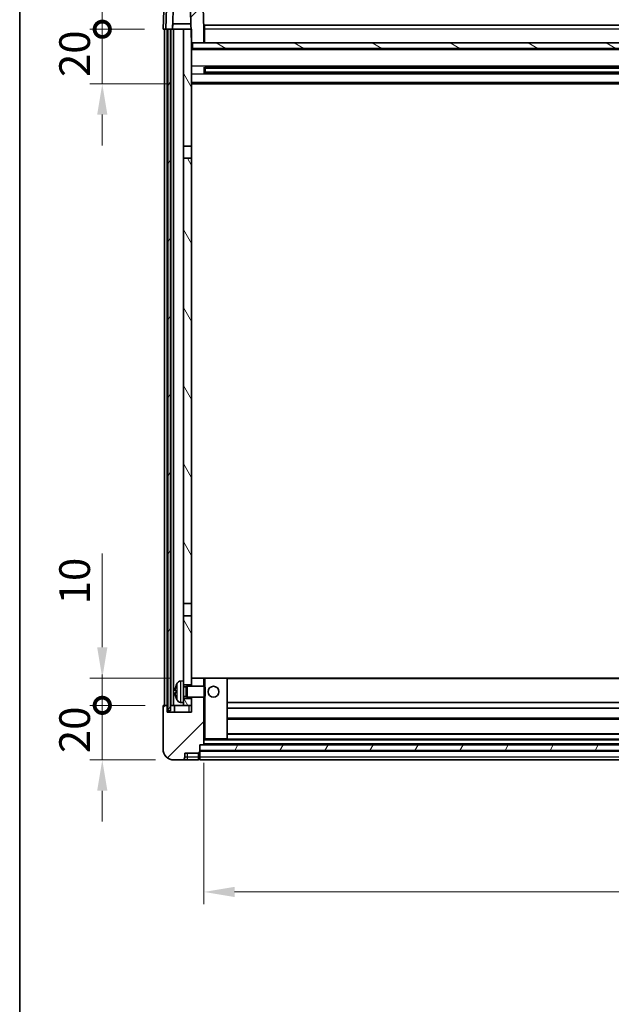
# Model space of a CAD drawing. Units: millimetres. Extents: x 7 to 10830, y 9 to 1273.
# Drawn here: x 1581 to 1798, y 729 to 1090 of the extents above; entities that cross this region are included whole.
import ezdxf

# ---------------------------------------------------------------- set-up
doc = ezdxf.new("R2010")
doc.units = ezdxf.units.MM
for name, color, linetype, lineweight in [('Border (ISO)', 7, 'Continuous', 35), ('Dimension (ISO)', 7, 'Continuous', 18), ('Dimension (ISO) @ 1', 7, 'Continuous', 18), ('Visible (ISO)', 7, 'Continuous', 35), ('Visible Narrow (ISO)', 7, 'Continuous', 25)]:
    doc.layers.add(name, color=color, linetype=linetype, lineweight=lineweight)
doc.layers.add('Hatch (ISO)', color=1, linetype='Continuous', lineweight=18, true_color=0xff0000)
doc.styles.add('Note Text (TK)', font='MS PGothic.ttf')
doc.dimstyles.new('Default - Method 1b (TK)', dxfattribs={"dimscale": 4, "dimtxt": 2.5, "dimasz": 2.5, "dimexe": 1, "dimexo": 1.5, "dimgap": 1, "dimtad": 1, "dimtoh": 1, "dimrnd": 1e-08, "dimdsep": 46, "dimtxsty": 'Note Text (TK)', "dimcen": 0.09, "dimdle": 5, "dimclrd": 100, "dimclre": 100, "dimclrt": 7, "dimadec": 1, "dimazin": 1, "dimtfac": 1, "dimtmove": 0, "dimatfit": 3, "dimfxl": 0, "dimtolj": 1, "dimlwd": -1, "dimlwe": -1, "dimarcsym": 0})
pattern_1 = [(45, (1515.847, -27.37), (-10.10279, 10.10279), [])]
pattern_2 = [(60, (1515.847, -27.37), (-12.37334, 7.14375), [])]

# ---------------------------------------------------------------- blocks, each defined once
blk = doc.blocks.new('図面枠 tk図枠')
at = {"layer": 'Border (ISO)'}
blk.add_line((14.5, 289), (14.5, 8), dxfattribs=at)
blk = doc.blocks.new('_DotSmall')
at = {"color": 0, "linetype": 'ByBlock', "const_width": 0.5}
blk.add_lwpolyline([(-0.0625, 0, 1), (0.0625, 0, 1)], format="xyb", close=True, dxfattribs=at)
blk = doc.blocks.new('*D56')
at = {"layer": 'Defpoints', "color": 0, "transparency": 16777216}
for p in [(1611.36, 838.74), (1633.86, 838.74), (1637.61, 818.74)]:
    blk.add_point(p, dxfattribs=at)
at = {"layer": 'Dimension (ISO)', "color": 100, "transparency": 16777216}
for p, q in [((1611.36, 838.74), (1611.36, 849.99)), ((1627.11, 838.74), (1606.86, 838.74)), ((1611.36, 818.74), (1611.36, 838.74)), ((1630.86, 818.74), (1606.86, 818.74)), ((1611.36, 807.49), (1611.36, 796.24))]:
    blk.add_line(p, q, dxfattribs=at)
blk.add_solid([(1609.48, 807.49), (1613.23, 807.49), (1611.36, 818.74)], dxfattribs=at)
at = {"layer": 'Dimension (ISO)', "color": 100, "transparency": 16777216, "xscale": 11.25, "yscale": 11.25, "zscale": 11.25, "rotation": 270}
blk.add_blockref('_DotSmall', (1611.36, 838.74), dxfattribs=at)
at = {"layer": 'Dimension (ISO)', "color": 7, "transparency": 16777216, "insert": (1601.23, 821.26), "char_height": 11.25, "attachment_point": 4, "rotation": 90, "style": 'Note Text (TK)'}
blk.add_mtext('\\A1;20', dxfattribs=at)
blk = doc.blocks.new('*D57')
at = {"layer": 'Defpoints', "color": 0, "transparency": 16777216}
for p in [(1611.36, 848.74), (1643.21, 848.74), (1633.86, 838.74)]:
    blk.add_point(p, dxfattribs=at)
at = {"layer": 'Dimension (ISO)', "color": 100, "transparency": 16777216}
for p, q in [((1611.36, 859.99), (1611.36, 894.3)), ((1636.46, 848.74), (1606.86, 848.74)), ((1611.36, 838.74), (1611.36, 848.74)), ((1627.11, 838.74), (1606.86, 838.74)), ((1611.36, 838.74), (1611.36, 827.49))]:
    blk.add_line(p, q, dxfattribs=at)
blk.add_solid([(1609.48, 859.99), (1613.23, 859.99), (1611.36, 848.74)], dxfattribs=at)
at = {"layer": 'Dimension (ISO)', "color": 100, "transparency": 16777216, "xscale": 11.25, "yscale": 11.25, "zscale": 11.25, "rotation": 90}
blk.add_blockref('_DotSmall', (1611.36, 838.74), dxfattribs=at)
at = {"layer": 'Dimension (ISO)', "color": 7, "transparency": 16777216, "insert": (1601.23, 875.74), "char_height": 11.25, "attachment_point": 4, "rotation": 90, "style": 'Note Text (TK)'}
blk.add_mtext('\\A1;10', dxfattribs=at)
blk = doc.blocks.new('*D58')
at = {"layer": 'Defpoints', "color": 0, "transparency": 16777216}
for p in [(1611.36, 1086.24), (1633.61, 1086.24), (1643.11, 1066.24)]:
    blk.add_point(p, dxfattribs=at)
at = {"layer": 'Dimension (ISO)', "color": 100, "transparency": 16777216}
for p, q in [((1611.36, 1086.24), (1611.36, 1097.49)), ((1626.86, 1086.24), (1606.86, 1086.24)), ((1611.36, 1066.24), (1611.36, 1086.24)), ((1636.36, 1066.24), (1606.86, 1066.24)), ((1611.36, 1054.99), (1611.36, 1043.74))]:
    blk.add_line(p, q, dxfattribs=at)
blk.add_solid([(1609.48, 1054.99), (1613.23, 1054.99), (1611.36, 1066.24)], dxfattribs=at)
at = {"layer": 'Dimension (ISO)', "color": 100, "transparency": 16777216, "xscale": 11.25, "yscale": 11.25, "zscale": 11.25, "rotation": 270}
blk.add_blockref('_DotSmall', (1611.36, 1086.24), dxfattribs=at)
at = {"layer": 'Dimension (ISO)', "color": 7, "transparency": 16777216, "insert": (1601.23, 1068.76), "char_height": 11.25, "attachment_point": 4, "rotation": 90, "style": 'Note Text (TK)'}
blk.add_mtext('\\A1;20', dxfattribs=at)
blk = doc.blocks.new('*D59')
at = {"layer": 'Defpoints', "color": 0, "transparency": 16777216}
for p in [(1611.36, 1098.74), (1635.53, 1098.74), (1633.61, 1086.24)]:
    blk.add_point(p, dxfattribs=at)
at = {"layer": 'Dimension (ISO)', "color": 100, "transparency": 16777216}
for p, q in [((1611.36, 1109.99), (1611.36, 1155.55)), ((1628.78, 1098.74), (1606.86, 1098.74)), ((1611.36, 1086.24), (1611.36, 1098.74)), ((1626.86, 1086.24), (1606.86, 1086.24)), ((1611.36, 1086.24), (1611.36, 1074.99))]:
    blk.add_line(p, q, dxfattribs=at)
blk.add_solid([(1609.48, 1109.99), (1613.23, 1109.99), (1611.36, 1098.74)], dxfattribs=at)
at = {"layer": 'Dimension (ISO)', "color": 100, "transparency": 16777216, "xscale": 11.25, "yscale": 11.25, "zscale": 11.25, "rotation": 90}
blk.add_blockref('_DotSmall', (1611.36, 1086.24), dxfattribs=at)
at = {"layer": 'Dimension (ISO)', "color": 7, "transparency": 16777216, "insert": (1601.23, 1125.74), "char_height": 11.25, "attachment_point": 4, "rotation": 90, "style": 'Note Text (TK)'}
blk.add_mtext('\\A1;12.5', dxfattribs=at)
blk = doc.blocks.new('*D60')
at = {"layer": 'Defpoints', "color": 0, "transparency": 16777216}
for p in [(1648.61, 824.44), (1988.61, 824.44), (1988.61, 770.44)]:
    blk.add_point(p, dxfattribs=at)
at = {"layer": 'Dimension (ISO)', "color": 100, "transparency": 16777216}
for p, q in [((1648.61, 817.69), (1648.61, 765.94)), ((1988.61, 817.69), (1988.61, 765.94)), ((1659.86, 770.44), (1977.36, 770.44))]:
    blk.add_line(p, q, dxfattribs=at)
for points in [[(1659.86, 772.31), (1659.86, 768.56), (1648.61, 770.44)], [(1977.36, 772.31), (1977.36, 768.56), (1988.61, 770.44)]]:
    blk.add_solid(points, dxfattribs=at)
at = {"layer": 'Dimension (ISO)', "color": 7, "transparency": 16777216, "insert": (1807.04, 780.56), "char_height": 11.25, "attachment_point": 4, "style": 'Note Text (TK)'}
blk.add_mtext('\\A1;340', dxfattribs=at)

msp = doc.modelspace()

# ---------------------------------------------------------------- hatches: boundary and pattern name
at = {"layer": 'Hatch (ISO)'}
h = msp.add_hatch(dxfattribs=at)
h.set_pattern_fill('ANSI31', color=256, scale=114.3, style=0)
h.set_pattern_definition(pattern_1)
edge = h.paths.add_edge_path()
edge.add_line((1647.688, 1098.7381), (1635.5267, 1098.7381))
edge.add_ellipse((1635.5267, 1098.2381), major_axis=(0, 0.5), ratio=1, start_angle=0, end_angle=88)
edge.add_line((1635.027, 1098.2556), (1634.6074, 1086.2381))
edge.add_line((1634.6074, 1086.2381), (1635.3574, 1086.2381))
edge.add_line((1635.3574, 1086.2381), (1636.3574, 1086.2381))
edge.add_line((1636.3574, 1086.2381), (1637.1089, 1086.2381))
edge.add_line((1637.1089, 1086.2381), (1637.4581, 1096.2381))
edge.add_line((1637.4581, 1096.2381), (1643.5836, 1096.2381))
edge.add_line((1643.5836, 1096.2381), (1643.9328, 1086.2381))
edge.add_line((1643.9328, 1086.2381), (1644.1074, 1081.2381))
edge.add_line((1644.1074, 1081.2381), (1644.3574, 1081.2381))
edge.add_line((1644.3574, 1081.2381), (1648.6074, 1081.2381))
edge.add_line((1648.6074, 1081.2381), (1648.6074, 1086.2381))
edge.add_line((1648.6074, 1086.2381), (1648.1877, 1098.2556))
edge.add_ellipse((1647.688, 1098.2381), major_axis=(0.4997, 0.0174), ratio=1, start_angle=0, end_angle=88)
h = msp.add_hatch(dxfattribs=at)
h.set_pattern_fill('ANSI31', color=256, scale=114.3, angle=14.999978, style=0)
h.set_pattern_definition(pattern_2)
h.paths.add_polyline_path([(2000.8574, 1086.2381), (2000.8574, 836.7381), (2001.8574, 836.7381), (2001.8574, 1086.2381)])
h.paths.add_polyline_path([(1635.3574, 1086.2381), (1635.3574, 836.7381), (1636.3574, 836.7381), (1636.3574, 1086.2381)])
h = msp.add_hatch(dxfattribs=at)
h.set_pattern_fill('ANSI31', color=256, scale=114.3, angle=75.000175, style=0)
h.set_pattern_definition([(120.0002, (1515.847, -27.37), (-12.37332, -7.14379), [])])
h.paths.add_polyline_path([(1641.1074, 841.2381), (1641.1074, 839.7381), (1641.1074, 838.7381), (1644.1074, 838.7381), (1644.1074, 841.2381)])
h.paths.add_polyline_path([(1641.1074, 1043.4881), (1644.1074, 1043.4881), (1644.1074, 1081.2381), (1644.1074, 1086.2381), (1643.9328, 1086.2381), (1641.1074, 1086.2381)])
h.paths.add_polyline_path([(1641.1074, 847.7381), (1641.1074, 846.2381), (1644.1074, 846.2381), (1644.1074, 848.6381), (1644.1074, 871.4881), (1641.1074, 871.4881)])
h.paths.add_polyline_path([(1641.1074, 875.9881), (1644.1074, 875.9881), (1644.1074, 1038.9881), (1641.1074, 1038.9881)])
h = msp.add_hatch(dxfattribs=at)
h.set_pattern_fill('ANSI31', color=256, scale=114.3, angle=105.000246, style=0)
h.set_pattern_definition([(150.0002, (1515.847, -27.37), (-7.1437, -12.37337), [])])
h.paths.add_polyline_path([(1644.3574, 1081.2381), (1644.3574, 1079.2381), (1992.8574, 1079.2381), (1992.8574, 1081.2381), (1988.6074, 1081.2381), (1648.6074, 1081.2381)])
h = msp.add_hatch(dxfattribs=at)
h.set_pattern_fill('ANSI31', color=256, scale=114.3, style=0)
h.set_pattern_definition(pattern_1)
edge = h.paths.add_edge_path()
edge.add_line((1637.6074, 818.7381), (1640.6074, 818.7381))
edge.add_ellipse((1640.6074, 819.7381), major_axis=(0, -1), ratio=1, start_angle=0, end_angle=90)
edge.add_line((1641.6074, 819.7381), (1641.6074, 821.2381))
edge.add_line((1641.6074, 821.2381), (1646.6074, 821.2381))
edge.add_line((1646.6074, 821.2381), (1646.6074, 821.4381))
edge.add_line((1646.6074, 821.4381), (1646.8574, 821.4381))
edge.add_ellipse((1646.8574, 821.6881), major_axis=(0, -0.25), ratio=1, start_angle=0, end_angle=90)
edge.add_line((1647.1074, 821.6881), (1647.1074, 822.2381))
edge.add_line((1647.1074, 822.2381), (1647.1074, 824.2381))
edge.add_line((1647.1074, 824.2381), (1647.1074, 824.3381))
edge.add_line((1647.1074, 824.3381), (1648.5074, 824.3381))
edge.add_ellipse((1648.5074, 824.4381), major_axis=(0, -0.1), ratio=1, start_angle=0, end_angle=90)
edge.add_line((1648.6074, 824.4381), (1648.6074, 841.7381))
edge.add_line((1648.6074, 841.7381), (1644.1074, 841.7381))
edge.add_line((1644.1074, 841.7381), (1644.1074, 841.2381))
edge.add_line((1644.1074, 841.2381), (1644.1074, 838.7381))
edge.add_line((1644.1074, 838.7381), (1644.1074, 836.2381))
edge.add_line((1644.1074, 836.2381), (1635.1074, 836.2381))
edge.add_line((1635.1074, 836.2381), (1635.1074, 838.7381))
edge.add_line((1635.1074, 838.7381), (1633.8574, 838.7381))
edge.add_ellipse((1633.8574, 838.4881), major_axis=(0, 0.25), ratio=1, start_angle=0, end_angle=90)
edge.add_line((1633.6074, 838.4881), (1633.6074, 822.7381))
edge.add_ellipse((1637.6074, 822.7381), major_axis=(-4, 0), ratio=1, start_angle=0, end_angle=90)
edge = h.paths.add_edge_path()
edge.add_ellipse((1648.5074, 848.6381), major_axis=(0.1, 0), ratio=1, start_angle=0, end_angle=90)
edge.add_line((1648.5074, 848.7381), (1644.2074, 848.7381))
edge.add_ellipse((1644.2074, 848.6381), major_axis=(0, 0.1), ratio=1, start_angle=0, end_angle=90)
edge.add_line((1644.1074, 848.6381), (1644.1074, 846.2381))
edge.add_line((1644.1074, 846.2381), (1644.1074, 845.7381))
edge.add_line((1644.1074, 845.7381), (1648.6074, 845.7381))
edge.add_line((1648.6074, 845.7381), (1648.6074, 848.6381))
h = msp.add_hatch(dxfattribs=at)
h.set_pattern_fill('ANSI31', color=256, scale=114.3, angle=14.999978, style=0)
h.set_pattern_definition(pattern_2)
h.paths.add_polyline_path([(1647.1074, 824.2381), (1647.1074, 822.2381), (1990.1074, 822.2381), (1990.1074, 824.2381)])

# ---------------------------------------------------------------- linework, layer by layer
at = {"layer": 'Visible (ISO)'}
for p, q in [((1635.027, 1098.2556), (1634.6074, 1086.2381)), ((1637.1089, 1086.2381), (1637.4581, 1096.2381)), ((1643.5836, 1096.2381), (1644.1074, 1081.2381)), ((1648.6074, 1086.2381), (1648.1877, 1098.2556)), ((1633.8524, 1093.2556), (1633.6074, 1086.2381)), ((1634.6068, 1086.2381), (1633.6074, 1086.2381)), ((1634.1074, 838.7381), (1634.1074, 1086.2381)), ((1634.6074, 1086.2381), (1634.6068, 1086.2381)), ((1634.6074, 1086.2381), (1637.1089, 1086.2381)), ((1635.1074, 838.7381), (1635.1074, 1086.2381)), ((1635.3574, 1086.2381), (1635.3574, 836.7381)), ((1636.3574, 1086.2381), (1635.3574, 1086.2381)), ((1636.3574, 836.7381), (1636.3574, 1086.2381)), ((1636.4574, 838.7381), (1636.4574, 1086.2381)), ((1637.4574, 1086.2381), (1637.1089, 1086.2381)), ((1637.1095, 1086.2381), (1637.1794, 1088.2381)), ((1643.8629, 1088.2381), (1637.1787, 1088.2381)), ((1641.1074, 1086.2381), (1637.4574, 1086.2381)), ((1637.4574, 838.7381), (1637.4574, 1086.2381)), ((1644.1074, 1086.2381), (1641.1074, 1086.2381)), ((1641.1074, 1086.2381), (1641.1074, 1043.4881)), ((1644.1074, 1043.4881), (1644.1074, 1086.2381)), ((1648.8574, 1086.2381), (1648.6074, 1086.2381)), ((1648.6074, 1081.2381), (1648.6074, 1086.2381)), ((1648.8574, 1087.7381), (1988.3574, 1087.7381)), ((1648.8574, 1086.2381), (1648.8574, 1087.7381)), ((1648.8574, 1086.2381), (1648.8574, 1081.2381)), ((1648.8574, 1081.3381), (1648.6074, 1081.3381)), ((1644.1074, 1081.2381), (1648.6074, 1081.2381)), ((1993.1074, 1079.1381), (1644.1074, 1079.1381)), ((1644.3574, 1081.2381), (1644.3574, 1079.2381)), ((1992.8574, 1081.2381), (1644.3574, 1081.2381)), ((1644.3574, 1079.2381), (1992.8574, 1079.2381)), ((1648.6779, 1070.0606), (1648.6779, 1072.4156)), ((1988.2629, 1072.3138), (1648.9518, 1072.3138)), ((1649.1074, 1072.3138), (1649.1074, 1070.1625)), ((1654.9074, 1072.0455), (1649.1074, 1072.0455)), ((1988.1074, 1071.9861), (1649.1074, 1071.9861)), ((1988.1074, 1070.4901), (1649.1074, 1070.4901)), ((1654.9074, 1072.3138), (1654.9074, 1072.1206)), ((1654.9074, 1072.0455), (1654.9074, 1072.1206)), ((1988.2629, 1070.1625), (1648.9518, 1070.1625)), ((1649.1074, 1070.4307), (1654.9074, 1070.4307)), ((1654.9074, 1070.3556), (1654.9074, 1070.4307)), ((1654.9074, 1070.3556), (1654.9074, 1070.1625)), ((1993.1074, 1066.2381), (1644.1074, 1066.2381)), ((1641.1074, 1043.4881), (1644.1074, 1043.4881)), ((1641.1074, 1038.9881), (1641.1074, 1043.4881)), ((1644.1074, 1043.4881), (1644.1074, 1038.9881)), ((1644.1074, 1038.9881), (1641.1074, 1038.9881)), ((1641.1074, 1038.9881), (1641.1074, 875.9881)), ((1644.1074, 875.9881), (1644.1074, 1038.9881)), ((1641.1074, 875.9881), (1644.1074, 875.9881)), ((1641.1074, 871.4881), (1641.1074, 875.9881)), ((1644.1074, 875.9881), (1644.1074, 871.4881)), ((1644.1074, 871.4881), (1641.1074, 871.4881)), ((1641.1074, 871.4881), (1641.1074, 847.7381)), ((1644.1074, 846.2381), (1644.1074, 871.4881)), ((1640.0484, 847.6455), (1641.1074, 847.7381)), ((1641.1074, 839.7381), (1641.1074, 847.7381)), ((1644.2074, 848.7381), (1644.1074, 848.7381)), ((1644.1074, 848.6381), (1644.1074, 845.7381)), ((1648.5074, 848.7381), (1644.2074, 848.7381)), ((1649.1074, 848.7381), (1648.5074, 848.7381)), ((1648.6074, 845.7381), (1648.6074, 848.6381)), ((1657.0074, 848.7381), (1649.1074, 848.7381)), ((1980.2074, 848.7381), (1657.0074, 848.7381)), ((1657.1074, 826.4381), (1657.1074, 848.6381)), ((1638.3934, 844.0204), (1638.3934, 843.4558)), ((1641.1074, 846.2381), (1644.1074, 846.2381)), ((1641.1074, 845.5234), (1642.078, 845.5234)), ((1642.078, 845.5234), (1642.5074, 845.7381)), ((1642.078, 841.9529), (1642.078, 845.5234)), ((1642.5074, 841.7381), (1642.5074, 845.7381)), ((1642.5074, 845.7381), (1648.6779, 845.7381)), ((1648.6779, 841.7381), (1648.6779, 845.7381)), ((1649.1074, 845.3087), (1648.6779, 845.7381)), ((1649.1074, 845.3087), (1649.1074, 842.1675)), ((1640.0484, 839.8308), (1641.1074, 839.7381)), ((1641.1074, 841.9529), (1642.078, 841.9529)), ((1644.1074, 841.2381), (1641.1074, 841.2381)), ((1642.078, 841.9529), (1642.5074, 841.7381)), ((1642.5074, 841.7381), (1648.6779, 841.7381)), ((1644.1074, 841.7381), (1644.1074, 836.2381)), ((1644.1074, 838.7381), (1644.1074, 841.2381)), ((1648.6074, 824.4381), (1648.6074, 841.7381)), ((1649.1074, 842.1675), (1648.6779, 841.7381)), ((1633.6074, 838.4881), (1633.6074, 822.7381)), ((1635.1074, 838.7381), (1633.8574, 838.7381)), ((1635.1074, 836.2381), (1635.1074, 838.7381)), ((1635.1074, 838.7381), (1635.3574, 838.7381)), ((1644.1074, 836.2381), (1635.1074, 836.2381)), ((1635.3574, 836.7381), (1636.3574, 836.7381)), ((1636.3574, 838.7381), (1636.4574, 838.7381)), ((1636.4574, 838.7381), (1637.4574, 838.7381)), ((1637.4574, 838.7381), (1641.1074, 838.7381)), ((1637.8574, 838.7381), (1637.8574, 836.2381)), ((1641.1074, 839.7381), (1641.1074, 838.7381)), ((1641.1074, 838.7381), (1644.1074, 838.7381)), ((1980.1074, 839.7381), (1657.1074, 839.7381)), ((1980.1074, 837.7381), (1657.1074, 837.7381)), ((1980.1074, 833.7381), (1657.1074, 833.7381)), ((1648.6074, 826.3381), (1649.1074, 826.3381)), ((1649.1074, 826.3381), (1657.0074, 826.3381)), ((1980.2074, 826.3381), (1657.0074, 826.3381)), ((1980.1074, 828.3381), (1657.1074, 828.3381)), ((1647.1074, 821.6881), (1647.1074, 824.3381)), ((1647.1074, 824.3381), (1648.5074, 824.3381)), ((1647.1074, 824.2381), (1647.1074, 822.2381)), ((1990.1074, 824.2381), (1647.1074, 824.2381)), ((1647.1074, 822.2381), (1990.1074, 822.2381)), ((1990.1074, 822.1381), (1647.1074, 822.1381)), ((1988.7074, 824.3381), (1648.5074, 824.3381)), ((1637.6074, 818.7381), (1640.6074, 818.7381)), ((1640.6074, 818.7381), (1642.6074, 818.7381)), ((1641.6074, 819.7381), (1641.6074, 821.2381)), ((1641.6074, 821.2381), (1646.6074, 821.2381)), ((1642.6074, 818.7381), (1646.6074, 818.7381)), ((1646.6074, 821.2381), (1646.6074, 821.4381)), ((1646.6074, 821.4381), (1646.8574, 821.4381)), ((1646.6074, 819.7381), (1646.6074, 821.2381)), ((1646.6074, 819.7381), (1646.6074, 818.7381)), ((1646.8574, 818.9381), (1646.6074, 818.9381)), ((1647.1074, 821.6881), (1647.1074, 819.7381)), ((1647.1074, 818.7381), (1647.1074, 819.7381)), ((1990.1074, 818.7381), (1647.1074, 818.7381))]:
    msp.add_line(p, q, dxfattribs=at)
msp.add_circle((1652.1074, 843.7381), 2, dxfattribs=at)
for centre, radius, start, end in [((1640.1879, 846.0516), 1.6, 95, 151.827266), ((1644.2074, 848.6381), 0.1, 90, 180), ((1648.5074, 848.6381), 0.1, 0, 90), ((1657.0074, 848.6381), 0.1, 0, 90), ((1638.518, 845.9228), 0.1246, 159.960393, 178.185174), ((1644.5074, 843.7381), 6.5, 151.827266, 159.960393), ((1638.518, 841.5535), 0.1246, 181.814826, 200.039607), ((1644.5074, 843.7381), 6.5, 200.039607, 208.172734), ((1640.1879, 841.4247), 1.6, 208.172734, 265), ((1633.8574, 838.4881), 0.25, 90, 180), ((1657.0074, 826.4381), 0.1, 270, 0), ((1637.6074, 822.7381), 4, 180, 270), ((1648.5074, 824.4381), 0.1, 270, 0), ((1640.6074, 819.7381), 1, 270, 0), ((1646.8574, 821.6881), 0.25, 270, 0), ((1646.8574, 819.1881), 0.25, 270, 0)]:
    msp.add_arc(centre, radius, start, end, dxfattribs=at)
for centre, major_axis, ratio, start_param, end_param in [((1644.4951, 843.731), (-3.2829, 5.6083), 0.99488747, 0.69485901, 0.93384331), ((1644.4951, 843.5985), (-6.4737, 0.5671), 0.05101764, 0.10959827, 0.34858257), ((1644.4951, 843.8777), (-6.4737, -0.5671), 0.05101764, 5.93460274, 6.17358703), ((1644.4951, 843.7453), (3.2829, 5.6083), 0.99488747, 2.20774935, 2.44673364)]:
    msp.add_ellipse(centre, major_axis=major_axis, ratio=ratio, start_param=start_param, end_param=end_param, dxfattribs=at)
for points, knots in [([(1638.0571, 844.1261), (1638.0528, 844.1286), (1638.0491, 844.1394), (1638.0444, 844.1777), (1638.0435, 844.2051), (1638.0442, 844.267), (1638.0458, 844.3056), (1638.051, 844.3776), (1638.0538, 844.4096), (1638.0571, 844.4408)], [0, 0, 0, 0, 0.0125039067, 0.0125039067, 0.0250078135, 0.0250078135, 0.0375277995, 0.0375277995, 0.0466766392, 0.0466766392, 0.0466766392, 0.0466766392]), ([(1638.0571, 843.0354), (1638.0528, 843.0768), (1638.0491, 843.1205), (1638.0444, 843.2002), (1638.0435, 843.2362), (1638.0442, 843.2921), (1638.0458, 843.3158), (1638.051, 843.3418), (1638.0538, 843.3483), (1638.0571, 843.3502)], [0, 0, 0, 0, 0.0124997785, 0.0124997785, 0.0249995571, 0.0249995571, 0.0375236714, 0.0375236714, 0.0466766062, 0.0466766062, 0.0466766062, 0.0466766062])]:
    msp.add_open_spline(points, degree=3, knots=knots, dxfattribs=at)
at = {"layer": 'Visible Narrow (ISO)'}
for p, q in [((1634.6068, 1086.2381), (1634.8518, 1093.2556)), ((1648.8574, 1085.7381), (1648.6074, 1085.7381)), ((1988.3574, 1086.2381), (1648.8574, 1086.2381)), ((1648.8574, 1081.7381), (1648.6074, 1081.7381)), ((1993.1074, 1078.7381), (1644.1074, 1078.7381)), ((1993.1074, 1072.7138), (1644.1074, 1072.7138)), ((1982.3074, 1072.1206), (1654.9074, 1072.1206)), ((1993.1074, 1069.7625), (1644.1074, 1069.7625)), ((1982.3074, 1070.3556), (1654.9074, 1070.3556)), ((1993.1074, 1066.7381), (1644.1074, 1066.7381)), ((1640.0484, 847.6455), (1640.0484, 839.8308)), ((1648.6074, 848.6381), (1649.1074, 848.6381)), ((1649.1074, 848.7381), (1649.1074, 848.6381)), ((1649.1074, 848.6381), (1657.0074, 848.6381)), ((1649.1074, 845.3087), (1649.1074, 848.6381)), ((1657.0074, 848.6381), (1657.0074, 848.7381)), ((1657.0074, 848.6381), (1657.1074, 848.6381)), ((1657.0074, 848.6381), (1657.0074, 826.4381)), ((1980.1074, 848.4381), (1657.1074, 848.4381)), ((1638.4009, 845.9655), (1638.4009, 845.9477)), ((1638.4009, 844.0187), (1638.4009, 843.4575)), ((1638.7774, 840.6693), (1638.7774, 846.807)), ((1638.4009, 841.5285), (1638.4009, 841.5108)), ((1649.1074, 826.4381), (1649.1074, 842.1675)), ((1643.1074, 838.7381), (1643.1074, 836.2381)), ((1980.1074, 834.0381), (1657.1074, 834.0381)), ((1649.1074, 826.4381), (1648.6074, 826.4381)), ((1988.6074, 826.0381), (1648.6074, 826.0381)), ((1649.1074, 826.4381), (1649.1074, 826.3381)), ((1657.0074, 826.4381), (1649.1074, 826.4381)), ((1657.0074, 826.4381), (1657.1074, 826.4381)), ((1657.0074, 826.3381), (1657.0074, 826.4381)), ((1980.1074, 828.0381), (1657.1074, 828.0381)), ((1990.1074, 821.8381), (1647.1074, 821.8381)), ((1988.6074, 824.6381), (1648.6074, 824.6381)), ((1642.6074, 819.7381), (1641.6074, 819.7381)), ((1642.6074, 819.7381), (1642.6074, 821.2381)), ((1646.6074, 819.7381), (1642.6074, 819.7381)), ((1642.6074, 818.7381), (1642.6074, 819.7381)), ((1646.8574, 819.7381), (1646.6074, 819.7381)), ((1646.8574, 821.4381), (1646.8574, 819.7381)), ((1647.1074, 819.7381), (1646.8574, 819.7381)), ((1646.8574, 818.9381), (1646.8574, 819.7381)), ((1990.1074, 819.7381), (1647.1074, 819.7381))]:
    msp.add_line(p, q, dxfattribs=at)

# ---------------------------------------------------------------- block references
at = {"xscale": 4.5, "yscale": 4.5, "zscale": 4.5}
msp.add_blockref('図面枠 tk図枠', (1515.8474, -27.3707), dxfattribs=at)

# ---------------------------------------------------------------- dimensions: what is measured, and where the dimension line sits
at = {"layer": 'Dimension (ISO) @ 1', "color": 100, "true_color": 0x00ff3f}
for base, p1, p2, override, picture, middle in [((1611.3574, 1098.7381), (1633.6074, 1086.2381), (1635.5267, 1098.7381), {"dimscale": 1, "dimtxt": 11.25, "dimasz": 11.25, "dimexe": 4.5, "dimexo": 6.75, "dimgap": 4.5, "dimtoh": 0, "dimdec": 2, "dimblk1": 'DotSmall', "dimsah": 1, "dimcen": 0.405, "dimdle": 0, "dimtol": 0, "dimlim": 0, "dimtp": 0, "dimtm": 0, "dimtdec": 2, "dimtix": 0, "dimtofl": 1, "dimtmove": 0, "dimatfit": 1}, '*D59', (1611.3574, 1138.3944)), ((1611.3574, 1086.2381), (1643.1074, 1066.2381), (1633.6074, 1086.2381), {"dimscale": 1, "dimtxt": 11.25, "dimasz": 11.25, "dimexe": 4.5, "dimexo": 6.75, "dimgap": 4.5, "dimtoh": 0, "dimdec": 2, "dimblk2": 'DotSmall', "dimsah": 1, "dimcen": 0.405, "dimdle": 0, "dimtol": 0, "dimlim": 0, "dimtp": 0, "dimtm": 0, "dimtdec": 2, "dimtix": 0, "dimtofl": 1, "dimtmove": 0, "dimatfit": 1}, '*D58', (1611.3574, 1076.2381)), ((1611.3574, 848.7381), (1633.8574, 838.7381), (1643.2074, 848.7381), {"dimscale": 1, "dimtxt": 11.25, "dimasz": 11.25, "dimexe": 4.5, "dimexo": 6.75, "dimgap": 4.5, "dimtoh": 0, "dimdec": 2, "dimblk1": 'DotSmall', "dimsah": 1, "dimcen": 0.405, "dimdle": 0, "dimtol": 0, "dimlim": 0, "dimtp": 0, "dimtm": 0, "dimtdec": 2, "dimtix": 0, "dimtofl": 1, "dimtmove": 0, "dimatfit": 1}, '*D57', (1611.3574, 882.7694)), ((1611.3574, 838.7381), (1637.6074, 818.7381), (1633.8574, 838.7381), {"dimscale": 1, "dimtxt": 11.25, "dimasz": 11.25, "dimexe": 4.5, "dimexo": 6.75, "dimgap": 4.5, "dimtoh": 0, "dimdec": 2, "dimblk2": 'DotSmall', "dimsah": 1, "dimcen": 0.405, "dimdle": 0, "dimtol": 0, "dimlim": 0, "dimtp": 0, "dimtm": 0, "dimtdec": 2, "dimtix": 0, "dimtofl": 1, "dimtmove": 0, "dimatfit": 1}, '*D56', (1611.3574, 828.7381))]:
    dim = msp.add_linear_dim(base=base, p1=p1, p2=p2, angle=90, dimstyle='Default - Method 1b (TK)', override=override, dxfattribs=at)
    dim.commit()
    dim.dimension.update_dxf_attribs({"geometry": picture, "text_midpoint": middle, "dimtype": 128})
dim = msp.add_linear_dim(base=(1988.6074, 770.4381), p1=(1648.6074, 824.4381), p2=(1988.6074, 824.4381), dimstyle='Default - Method 1b (TK)', override={"dimscale": 1, "dimtxt": 11.25, "dimasz": 11.25, "dimexe": 4.5, "dimexo": 6.75, "dimgap": 4.5, "dimtoh": 0, "dimdec": 2, "dimcen": 0.405, "dimtol": 0, "dimlim": 0, "dimtp": 0, "dimtm": 0, "dimtdec": 2, "dimtix": 0, "dimtofl": 0, "dimtmove": 0, "dimatfit": 1}, dxfattribs=at)
dim.commit()
dim.dimension.update_dxf_attribs({"geometry": '*D60', "text_midpoint": (1818.6074, 770.4381), "dimtype": 128})

doc.saveas('drawing.dxf')
